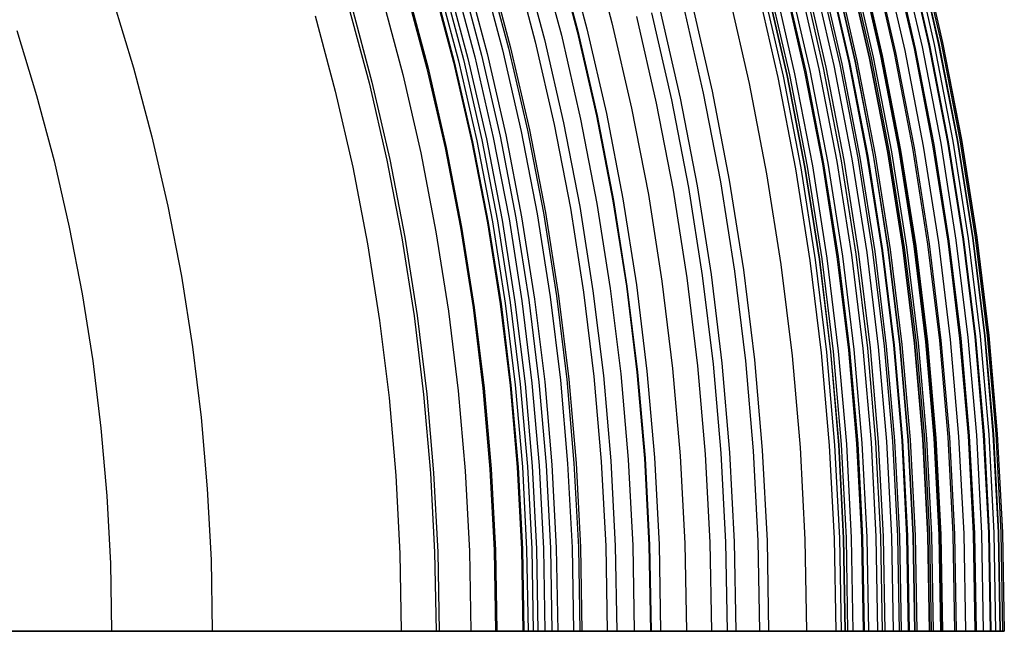
# Model space of a CAD drawing. Units: millimetres. Extents: x -399 to -31, y -192 to 176.
# Drawn here: x -94 to -31, y -8 to 32 of the extents above; entities that cross this region are included whole.
import ezdxf

# ---------------------------------------------------------------- set-up
doc = ezdxf.new("R2010")
doc.units = ezdxf.units.MM
doc.header["$MEASUREMENT"] = 0
doc.layers.add('Default', color=7, linetype='Continuous', true_color=0x000000)

msp = doc.modelspace()

# ---------------------------------------------------------------- linework, layer by layer
at = {"layer": 'Default'}
for p, q in [((-58.939, 36.432, 998.182), (-57.492, 31.001, 998.183)), ((-57.336, 36.889, 999.051), (-55.874, 31.402, 999.052)), ((-36.214, 36.277, 1029.052), (-34.786, 30.058, 1029.052)), ((-36.186, 36.284, 1038.424), (-34.758, 30.064, 1038.424)), ((-36.036, 36.321, 1030.922), (-34.607, 30.096, 1030.923)), ((-35.944, 36.344, 1032.799), (-34.515, 30.116, 1032.799)), ((-35.939, 36.346, 1034.678), (-34.509, 30.117, 1034.678)), ((-61.667, 35.654, 1001.267), (-60.246, 30.319, 1001.267)), ((-60.579, 35.964, 997.393), (-59.147, 30.591, 997.394)), ((-59.568, 36.252, 1002.342), (-58.128, 30.844, 1002.342)), ((-59.533, 36.266, 1072.481), (-58.091, 30.856, 1072.481)), ((-38.37, 35.742, 1019.947), (-36.96, 29.598, 1019.947)), ((-37.773, 35.89, 1021.722), (-36.357, 29.726, 1021.722)), ((-37.701, 35.909, 1045.762), (-36.286, 29.742, 1045.762)), ((-37.257, 36.018, 1023.524), (-35.838, 29.836, 1023.524)), ((-36.825, 36.126, 1025.349), (-35.402, 29.928, 1025.349)), ((-36.775, 36.139, 1042.13), (-35.352, 29.939, 1042.13)), ((-36.477, 36.212, 1027.192), (-35.051, 30.002, 1027.192)), ((-63.957, 35.001, 996.062), (-62.557, 29.745, 996.062)), ((-63.831, 35.037, 1000.343), (-62.43, 29.777, 1000.343)), ((-62.253, 35.487, 996.686), (-60.837, 30.172, 996.686)), ((-40.641, 35.179, 1014.824), (-39.249, 29.114, 1014.824)), ((-40.623, 35.184, 1026.179), (-39.231, 29.119, 1026.179)), ((-40.526, 35.209, 1052.673), (-39.133, 29.14, 1052.673)), ((-40.388, 35.243, 1040.338), (-38.994, 29.169, 1040.338)), ((-39.924, 35.358, 1031.001), (-38.526, 29.268, 1031.001)), ((-39.859, 35.374, 1035.694), (-38.46, 29.282, 1035.694)), ((-39.806, 35.386, 1016.495), (-38.407, 29.292, 1016.495)), ((-39.048, 35.574, 1018.203), (-37.643, 29.454, 1018.203)), ((-38.955, 35.598, 1049.286), (-37.55, 29.475, 1049.287)), ((-66.125, 34.383, 995.4), (-64.745, 29.203, 995.4)), ((-65.689, 34.507, 995.521), (-64.305, 29.312, 995.522)), ((-65.331, 34.609, 999.804), (-63.944, 29.402, 999.804)), ((-64.351, 34.893, 1086.913), (-62.954, 29.651, 1086.914)), ((-43.879, 34.377, 1017.065), (-42.513, 28.425, 1017.065)), ((-43.592, 34.447, 1010.082), (-42.224, 28.485, 1010.082)), ((-43.424, 34.491, 1057.442), (-42.054, 28.523, 1057.442)), ((-42.91, 34.618, 1056.666), (-41.536, 28.632, 1056.666)), ((-42.537, 34.709, 1011.614), (-41.16, 28.71, 1011.614)), ((-42.402, 34.744, 1055.894), (-41.023, 28.741, 1055.894)), ((-41.952, 34.855, 1021.501), (-40.57, 28.835, 1021.501)), ((-41.906, 34.867, 1055.107), (-40.524, 28.846, 1055.107)), ((-41.563, 34.952, 1045.067), (-40.178, 28.919, 1045.068)), ((-41.552, 34.953, 1013.195), (-40.168, 28.92, 1013.195)), ((-41.428, 34.986, 1054.308), (-40.042, 28.948, 1054.308)), ((-67.493, 33.993, 999.165), (-66.126, 28.861, 999.165)), ((-67.439, 34.008, 995.055), (-66.071, 28.874, 995.055)), ((-67.173, 34.084, 999.25), (-65.802, 28.941, 999.25)), ((-66.853, 34.175, 999.337), (-65.48, 29.021, 999.338)), ((-66.561, 34.259, 995.284), (-65.185, 29.094, 995.284)), ((-46.508, 33.727, 1062.095), (-45.163, 27.866, 1062.096)), ((-46.168, 33.811, 1054.489), (-44.82, 27.938, 1054.489)), ((-45.926, 33.869, 1013.592), (-44.576, 27.988, 1013.592)), ((-45.918, 33.873, 1054.111), (-44.568, 27.991, 1054.111)), ((-45.909, 33.873, 1007.18), (-44.559, 27.992, 1007.18)), ((-45.757, 33.912, 1053.867), (-44.406, 28.026, 1053.867)), ((-45.428, 33.994, 1053.356), (-44.074, 28.096, 1053.356)), ((-44.793, 34.152, 1052.311), (-43.434, 28.231, 1052.311)), ((-44.717, 34.168, 1008.603), (-43.358, 28.246, 1008.603)), ((-44.452, 34.236, 1058.993), (-43.09, 28.304, 1058.993)), ((-69.192, 33.508, 994.602), (-67.841, 28.436, 994.602)), ((-69.114, 33.531, 998.743), (-67.762, 28.455, 998.743)), ((-48.343, 33.27, 1010.381), (-47.012, 27.473, 1010.381)), ((-88.141, 32.904, 990.404), (-86.799, 28.489, 990.404)), ((-72.894, 32.453, 997.78), (-71.577, 27.51, 997.781)), ((-72.704, 32.507, 993.714), (-71.385, 27.557, 993.714)), ((-70.736, 33.068, 998.326), (-69.399, 28.049, 998.326)), ((-51.285, 32.54, 1002.116), (-49.978, 26.846, 1002.117)), ((-50.716, 32.681, 1007.838), (-49.404, 26.968, 1007.838)), ((-75.055, 31.837, 997.244), (-73.758, 26.969, 997.244)), ((-53.32, 32.036, 1005.548), (-52.03, 26.413, 1005.548)), ((-52.768, 32.172, 1001.021), (-51.473, 26.53, 1001.021)), ((-55.874, 31.402, 999.052), (-54.604, 25.868, 999.052)), ((-54.298, 31.793, 999.998), (-53.015, 26.204, 999.999)), ((-94.335, 30.903, 993.143), (-93.059, 26.705, 993.143)), ((-59.147, 30.591, 997.394), (-57.903, 25.171, 997.394)), ((-58.128, 30.844, 1002.342), (-56.875, 25.389, 1002.343)), ((-58.091, 30.856, 1072.481), (-56.839, 25.399, 1072.481)), ((-57.492, 31.001, 998.183), (-56.235, 25.524, 998.183)), ((-60.837, 30.172, 996.686), (-59.607, 24.811, 996.686)), ((-60.246, 30.319, 1001.267), (-59.01, 24.937, 1001.267)), ((-35.402, 29.928, 1025.349), (-34.195, 23.684, 1025.349)), ((-35.352, 29.939, 1042.13), (-34.145, 23.693, 1042.13)), ((-35.051, 30.002, 1027.192), (-33.842, 23.746, 1027.193)), ((-34.786, 30.058, 1029.052), (-33.575, 23.793, 1029.052)), ((-34.758, 30.064, 1038.424), (-33.547, 23.798, 1038.424)), ((-34.607, 30.096, 1030.923), (-33.395, 23.825, 1030.923)), ((-34.515, 30.116, 1032.799), (-33.302, 23.841, 1032.799)), ((-34.509, 30.117, 1034.678), (-33.296, 23.842, 1034.678)), ((-64.305, 29.312, 995.522), (-63.102, 24.072, 995.522)), ((-63.944, 29.402, 999.804), (-62.738, 24.149, 999.804)), ((-62.954, 29.651, 1086.914), (-61.741, 24.363, 1086.914)), ((-62.557, 29.745, 996.062), (-61.341, 24.445, 996.062)), ((-62.43, 29.777, 1000.343), (-61.212, 24.472, 1000.343)), ((-38.46, 29.282, 1035.694), (-37.274, 23.145, 1035.694)), ((-38.407, 29.292, 1016.495), (-37.22, 23.153, 1016.495)), ((-37.643, 29.454, 1018.203), (-36.452, 23.288, 1018.203)), ((-37.55, 29.475, 1049.287), (-36.357, 23.306, 1049.287)), ((-36.96, 29.598, 1019.947), (-35.764, 23.409, 1019.947)), ((-36.357, 29.726, 1021.722), (-35.157, 23.515, 1021.722)), ((-36.286, 29.742, 1045.762), (-35.085, 23.529, 1045.762)), ((-35.838, 29.836, 1023.524), (-34.634, 23.607, 1023.524)), ((-66.126, 28.861, 999.165), (-64.937, 23.685, 999.165)), ((-66.071, 28.874, 995.055), (-64.882, 23.696, 995.055)), ((-65.802, 28.941, 999.25), (-64.612, 23.753, 999.25)), ((-65.48, 29.021, 999.338), (-64.287, 23.822, 999.338)), ((-65.185, 29.094, 995.284), (-63.989, 23.885, 995.284)), ((-64.745, 29.203, 995.4), (-63.545, 23.979, 995.4)), ((-41.16, 28.71, 1011.614), (-39.992, 22.667, 1011.614)), ((-41.023, 28.741, 1055.894), (-39.855, 22.693, 1055.894)), ((-40.57, 28.835, 1021.501), (-39.398, 22.772, 1021.501)), ((-40.524, 28.846, 1055.107), (-39.351, 22.781, 1055.107)), ((-40.178, 28.919, 1045.068), (-39.003, 22.842, 1045.068)), ((-40.168, 28.92, 1013.195), (-38.993, 22.843, 1013.195)), ((-40.042, 28.948, 1054.308), (-38.866, 22.866, 1054.308)), ((-39.249, 29.114, 1014.824), (-38.068, 23.005, 1014.824)), ((-39.231, 29.119, 1026.179), (-38.05, 23.008, 1026.179)), ((-39.133, 29.14, 1052.673), (-37.952, 23.026, 1052.674)), ((-38.994, 29.169, 1040.338), (-37.811, 23.051, 1040.338)), ((-38.526, 29.268, 1031.001), (-37.341, 23.133, 1031.001)), ((-86.799, 28.489, 990.404), (-85.612, 24.03, 990.404)), ((-69.399, 28.049, 998.326), (-68.237, 22.987, 998.327)), ((-67.841, 28.436, 994.602), (-66.666, 23.319, 994.602)), ((-67.762, 28.455, 998.743), (-66.587, 23.336, 998.743)), ((-44.406, 28.026, 1053.867), (-43.26, 22.096, 1053.868)), ((-44.074, 28.096, 1053.356), (-42.926, 22.154, 1053.356)), ((-43.434, 28.231, 1052.311), (-42.281, 22.267, 1052.311)), ((-43.358, 28.246, 1008.603), (-42.204, 22.279, 1008.604)), ((-43.09, 28.304, 1058.993), (-41.935, 22.328, 1058.993)), ((-42.513, 28.425, 1017.065), (-41.354, 22.429, 1017.065)), ((-42.224, 28.485, 1010.082), (-41.063, 22.48, 1010.082)), ((-42.054, 28.523, 1057.442), (-40.892, 22.511, 1057.442)), ((-41.536, 28.632, 1056.666), (-40.371, 22.602, 1056.666)), ((-71.577, 27.51, 997.781), (-70.433, 22.523, 997.781)), ((-71.385, 27.557, 993.714), (-70.239, 22.564, 993.714)), ((-47.012, 27.473, 1010.381), (-45.884, 21.634, 1010.381)), ((-45.163, 27.866, 1062.096), (-44.022, 21.962, 1062.096)), ((-44.82, 27.938, 1054.489), (-43.677, 22.023, 1054.49)), ((-44.576, 27.988, 1013.592), (-43.431, 22.064, 1013.592)), ((-44.568, 27.991, 1054.111), (-43.423, 22.067, 1054.112)), ((-44.559, 27.992, 1007.18), (-43.414, 22.067, 1007.181)), ((-73.758, 26.969, 997.244), (-72.63, 22.059, 997.244)), ((-49.978, 26.846, 1002.117), (-48.87, 21.111, 1002.117)), ((-49.404, 26.968, 1007.838), (-48.292, 21.212, 1007.838)), ((-93.059, 26.705, 993.143), (-91.929, 22.464, 993.143)), ((-53.015, 26.204, 999.999), (-51.927, 20.574, 999.999)), ((-52.03, 26.413, 1005.548), (-50.935, 20.749, 1005.548)), ((-51.473, 26.53, 1001.021), (-50.374, 20.847, 1001.021)), ((-56.235, 25.524, 998.183), (-55.169, 20.006, 998.183)), ((-54.604, 25.868, 999.052), (-53.526, 20.294, 999.052)), ((-59.01, 24.937, 1001.267), (-57.962, 19.516, 1001.268)), ((-57.903, 25.171, 997.394), (-56.848, 19.712, 997.394)), ((-56.875, 25.389, 1002.343), (-55.813, 19.893, 1002.343)), ((-56.839, 25.399, 1072.481), (-55.776, 19.902, 1072.481)), ((-61.741, 24.363, 1086.914), (-60.711, 19.037, 1086.914)), ((-61.341, 24.445, 996.062), (-60.308, 19.105, 996.062)), ((-61.212, 24.472, 1000.343), (-60.179, 19.128, 1000.343)), ((-59.607, 24.811, 996.686), (-58.563, 19.411, 996.687)), ((-85.612, 24.03, 990.404), (-84.579, 19.533, 990.404)), ((-64.937, 23.685, 999.165), (-63.929, 18.47, 999.166)), ((-64.882, 23.696, 995.055), (-63.874, 18.48, 995.055)), ((-64.612, 23.753, 999.25), (-63.602, 18.527, 999.25)), ((-64.287, 23.822, 999.338), (-63.274, 18.585, 999.338)), ((-63.989, 23.885, 995.284), (-62.975, 18.637, 995.285)), ((-63.545, 23.979, 995.4), (-62.528, 18.716, 995.401)), ((-63.102, 24.072, 995.522), (-62.082, 18.794, 995.522)), ((-62.738, 24.149, 999.804), (-61.715, 18.858, 999.804)), ((-34.634, 23.607, 1023.524), (-33.647, 17.341, 1023.524)), ((-34.195, 23.684, 1025.349), (-33.206, 17.402, 1025.35)), ((-34.145, 23.693, 1042.13), (-33.155, 17.41, 1042.13)), ((-33.842, 23.746, 1027.193), (-32.851, 17.452, 1027.193)), ((-33.575, 23.793, 1029.052), (-32.582, 17.49, 1029.052)), ((-33.547, 23.798, 1038.424), (-32.554, 17.494, 1038.425)), ((-33.395, 23.825, 1030.923), (-32.401, 17.515, 1030.923)), ((-33.302, 23.841, 1032.799), (-32.308, 17.528, 1032.799)), ((-33.296, 23.842, 1034.678), (-32.302, 17.529, 1034.678)), ((-68.237, 22.987, 998.327), (-67.251, 17.888, 998.327)), ((-66.666, 23.319, 994.602), (-65.67, 18.165, 994.603)), ((-66.587, 23.336, 998.743), (-65.59, 18.179, 998.744)), ((-38.068, 23.005, 1014.824), (-37.1, 16.858, 1014.824)), ((-38.05, 23.008, 1026.179), (-37.082, 16.861, 1026.18)), ((-37.952, 23.026, 1052.674), (-36.983, 16.875, 1052.674)), ((-37.811, 23.051, 1040.338), (-36.842, 16.895, 1040.338)), ((-37.341, 23.133, 1031.001), (-36.368, 16.961, 1031.001)), ((-37.274, 23.145, 1035.694), (-36.302, 16.97, 1035.695)), ((-37.22, 23.153, 1016.495), (-36.247, 16.977, 1016.495)), ((-36.452, 23.288, 1018.203), (-35.475, 17.085, 1018.203)), ((-36.357, 23.306, 1049.287), (-35.38, 17.099, 1049.287)), ((-35.764, 23.409, 1019.947), (-34.783, 17.182, 1019.947)), ((-35.157, 23.515, 1021.722), (-34.173, 17.267, 1021.722)), ((-35.085, 23.529, 1045.762), (-34.1, 17.278, 1045.762)), ((-91.929, 22.464, 993.143), (-90.947, 18.187, 993.144)), ((-70.433, 22.523, 997.781), (-69.462, 17.5, 997.781)), ((-70.239, 22.564, 993.714), (-69.267, 17.534, 993.715)), ((-42.204, 22.279, 1008.604), (-41.259, 16.277, 1008.604)), ((-41.935, 22.328, 1058.993), (-40.989, 16.316, 1058.994)), ((-41.354, 22.429, 1017.065), (-40.404, 16.396, 1017.065)), ((-41.063, 22.48, 1010.082), (-40.111, 16.437, 1010.083)), ((-40.892, 22.511, 1057.442), (-39.94, 16.462, 1057.442)), ((-40.371, 22.602, 1056.666), (-39.415, 16.535, 1056.666)), ((-39.992, 22.667, 1011.614), (-39.034, 16.588, 1011.614)), ((-39.855, 22.693, 1055.894), (-38.896, 16.608, 1055.895)), ((-39.398, 22.772, 1021.501), (-38.437, 16.671, 1021.502)), ((-39.351, 22.781, 1055.107), (-38.39, 16.679, 1055.108)), ((-39.003, 22.842, 1045.068), (-38.04, 16.727, 1045.068)), ((-38.993, 22.843, 1013.195), (-38.03, 16.728, 1013.195)), ((-38.866, 22.866, 1054.308), (-37.903, 16.747, 1054.308)), ((-72.63, 22.059, 997.244), (-71.674, 17.112, 997.244)), ((-45.884, 21.634, 1010.381), (-44.958, 15.76, 1010.381)), ((-44.022, 21.962, 1062.096), (-43.086, 16.022, 1062.096)), ((-43.677, 22.023, 1054.49), (-42.74, 16.071, 1054.49)), ((-43.431, 22.064, 1013.592), (-42.493, 16.104, 1013.592)), ((-43.423, 22.067, 1054.112), (-42.484, 16.106, 1054.112)), ((-43.414, 22.067, 1007.181), (-42.475, 16.107, 1007.181)), ((-43.26, 22.096, 1053.868), (-42.32, 16.129, 1053.868)), ((-42.926, 22.154, 1053.356), (-41.984, 16.176, 1053.356)), ((-42.281, 22.267, 1052.311), (-41.336, 16.267, 1052.311)), ((-48.87, 21.111, 1002.117), (-47.961, 15.34, 1002.117)), ((-48.292, 21.212, 1007.838), (-47.38, 15.421, 1007.838)), ((-51.927, 20.574, 999.999), (-51.035, 14.91, 999.999)), ((-50.935, 20.749, 1005.548), (-50.037, 15.05, 1005.548)), ((-50.374, 20.847, 1001.021), (-49.474, 15.128, 1001.021)), ((-55.813, 19.893, 1002.343), (-54.942, 14.364, 1002.343)), ((-55.776, 19.902, 1072.481), (-54.905, 14.371, 1072.482)), ((-55.169, 20.006, 998.183), (-54.294, 14.455, 998.183)), ((-53.526, 20.294, 999.052), (-52.643, 14.685, 999.052)), ((-84.579, 19.533, 990.404), (-83.704, 15.003, 990.405)), ((-60.308, 19.105, 996.062), (-59.462, 13.732, 996.062)), ((-60.179, 19.128, 1000.343), (-59.332, 13.751, 1000.343)), ((-58.563, 19.411, 996.687), (-57.707, 13.978, 996.687)), ((-57.962, 19.516, 1001.268), (-57.103, 14.062, 1001.268)), ((-56.848, 19.712, 997.394), (-55.983, 14.219, 997.394)), ((-63.929, 18.47, 999.166), (-63.103, 13.224, 999.166)), ((-63.874, 18.48, 995.055), (-63.047, 13.231, 995.056)), ((-63.602, 18.527, 999.25), (-62.773, 13.27, 999.25)), ((-63.274, 18.585, 999.338), (-62.445, 13.316, 999.338)), ((-62.975, 18.637, 995.285), (-62.144, 13.358, 995.285)), ((-62.528, 18.716, 995.401), (-61.694, 13.42, 995.401)), ((-62.082, 18.794, 995.522), (-61.246, 13.483, 995.522)), ((-61.715, 18.858, 999.804), (-60.877, 13.535, 999.805)), ((-60.711, 19.037, 1086.914), (-59.867, 13.678, 1086.914)), ((-90.947, 18.187, 993.144), (-90.114, 13.879, 993.144)), ((-67.251, 17.888, 998.327), (-66.443, 12.757, 998.327)), ((-65.67, 18.165, 994.603), (-64.853, 12.979, 994.603)), ((-65.59, 18.179, 998.744), (-64.773, 12.99, 998.744)), ((-69.462, 17.5, 997.781), (-68.666, 12.446, 997.781)), ((-69.267, 17.534, 993.715), (-68.47, 12.473, 993.715)), ((-34.783, 17.182, 1019.947), (-34.019, 10.925, 1019.947)), ((-34.173, 17.267, 1021.722), (-33.407, 10.989, 1021.722)), ((-34.1, 17.278, 1045.762), (-33.333, 10.997, 1045.762)), ((-33.647, 17.341, 1023.524), (-32.878, 11.044, 1023.524)), ((-33.206, 17.402, 1025.35), (-32.435, 11.09, 1025.35)), ((-33.155, 17.41, 1042.13), (-32.384, 11.096, 1042.13)), ((-32.851, 17.452, 1027.193), (-32.079, 11.127, 1027.193)), ((-32.582, 17.49, 1029.052), (-31.809, 11.156, 1029.053)), ((-32.554, 17.494, 1038.425), (-31.781, 11.159, 1038.425)), ((-32.401, 17.515, 1030.923), (-31.627, 11.175, 1030.923)), ((-32.308, 17.528, 1032.799), (-31.533, 11.185, 1032.799)), ((-32.302, 17.529, 1034.678), (-31.527, 11.185, 1034.678)), ((-71.674, 17.112, 997.244), (-70.891, 12.135, 997.244)), ((-39.034, 16.588, 1011.614), (-38.288, 10.478, 1011.614)), ((-38.896, 16.608, 1055.895), (-38.15, 10.493, 1055.895)), ((-38.437, 16.671, 1021.502), (-37.689, 10.541, 1021.502)), ((-38.39, 16.679, 1055.108), (-37.642, 10.547, 1055.108)), ((-38.04, 16.727, 1045.068), (-37.29, 10.583, 1045.068)), ((-38.03, 16.728, 1013.195), (-37.28, 10.584, 1013.195)), ((-37.903, 16.747, 1054.308), (-37.152, 10.598, 1054.308)), ((-37.1, 16.858, 1014.824), (-36.346, 10.681, 1014.825)), ((-37.082, 16.861, 1026.18), (-36.327, 10.683, 1026.18)), ((-36.983, 16.875, 1052.674), (-36.228, 10.694, 1052.674)), ((-36.842, 16.895, 1040.338), (-36.086, 10.709, 1040.339)), ((-36.368, 16.961, 1031.001), (-35.611, 10.758, 1031.001)), ((-36.302, 16.97, 1035.695), (-35.544, 10.765, 1035.695)), ((-36.247, 16.977, 1016.495), (-35.49, 10.771, 1016.495)), ((-35.475, 17.085, 1018.203), (-34.714, 10.852, 1018.204)), ((-35.38, 17.099, 1049.287), (-34.618, 10.862, 1049.287)), ((-43.086, 16.022, 1062.096), (-42.357, 10.054, 1062.096)), ((-42.74, 16.071, 1054.49), (-42.009, 10.09, 1054.49)), ((-42.493, 16.104, 1013.592), (-41.762, 10.115, 1013.593)), ((-42.484, 16.106, 1054.112), (-41.753, 10.117, 1054.112)), ((-42.475, 16.107, 1007.181), (-41.744, 10.117, 1007.181)), ((-42.32, 16.129, 1053.868), (-41.588, 10.134, 1053.868)), ((-41.984, 16.176, 1053.356), (-41.251, 10.169, 1053.357)), ((-41.336, 16.267, 1052.311), (-40.6, 10.237, 1052.312)), ((-41.259, 16.277, 1008.604), (-40.523, 10.245, 1008.604)), ((-40.989, 16.316, 1058.994), (-40.251, 10.274, 1058.994)), ((-40.404, 16.396, 1017.065), (-39.664, 10.335, 1017.065)), ((-40.111, 16.437, 1010.083), (-39.37, 10.365, 1010.083)), ((-39.94, 16.462, 1057.442), (-39.197, 10.384, 1057.442)), ((-39.415, 16.535, 1056.666), (-38.671, 10.439, 1056.667)), ((-47.961, 15.34, 1002.117), (-47.253, 9.541, 1002.117)), ((-47.38, 15.421, 1007.838), (-46.669, 9.602, 1007.838)), ((-44.958, 15.76, 1010.381), (-44.238, 9.856, 1010.381)), ((-83.704, 15.003, 990.405), (-82.986, 10.445, 990.405)), ((-52.643, 14.685, 999.052), (-51.955, 9.05, 999.052)), ((-51.035, 14.91, 999.999), (-50.34, 9.218, 999.999)), ((-50.037, 15.05, 1005.548), (-49.338, 9.323, 1005.548)), ((-49.474, 15.128, 1001.021), (-48.772, 9.382, 1001.021)), ((-57.103, 14.062, 1001.268), (-56.434, 8.581, 1001.268)), ((-55.983, 14.219, 997.394), (-55.309, 8.699, 997.394)), ((-54.942, 14.364, 1002.343), (-54.264, 8.808, 1002.343)), ((-54.905, 14.371, 1072.482), (-54.227, 8.813, 1072.482)), ((-54.294, 14.455, 998.183), (-53.613, 8.876, 998.183)), ((-90.114, 13.879, 993.144), (-89.432, 9.544, 993.144)), ((-61.694, 13.42, 995.401), (-61.044, 8.099, 995.401)), ((-61.246, 13.483, 995.522), (-60.594, 8.147, 995.522)), ((-60.877, 13.535, 999.805), (-60.224, 8.185, 999.805)), ((-59.867, 13.678, 1086.914), (-59.21, 8.293, 1086.914)), ((-59.462, 13.732, 996.062), (-58.803, 8.334, 996.062)), ((-59.332, 13.751, 1000.343), (-58.672, 8.347, 1000.344)), ((-57.707, 13.978, 996.687), (-57.041, 8.518, 996.687)), ((-66.443, 12.757, 998.327), (-65.814, 7.601, 998.327)), ((-64.853, 12.979, 994.603), (-64.217, 7.768, 994.603)), ((-64.773, 12.99, 998.744), (-64.136, 7.776, 998.744)), ((-63.103, 13.224, 999.166), (-62.459, 7.952, 999.166)), ((-63.047, 13.231, 995.056), (-62.404, 7.957, 995.056)), ((-62.773, 13.27, 999.25), (-62.128, 7.986, 999.251)), ((-62.445, 13.316, 999.338), (-61.798, 8.021, 999.338)), ((-62.144, 13.358, 995.285), (-61.496, 8.052, 995.285)), ((-70.891, 12.135, 997.244), (-70.28, 7.134, 997.244)), ((-68.666, 12.446, 997.781), (-68.046, 7.368, 997.781)), ((-68.47, 12.473, 993.715), (-67.849, 7.388, 993.715)), ((-34.714, 10.852, 1018.204), (-34.17, 4.596, 1018.204)), ((-34.618, 10.862, 1049.287), (-34.074, 4.603, 1049.287)), ((-34.019, 10.925, 1019.947), (-33.472, 4.644, 1019.947)), ((-33.407, 10.989, 1021.722), (-32.858, 4.687, 1021.722)), ((-33.333, 10.997, 1045.762), (-32.785, 4.693, 1045.762)), ((-32.878, 11.044, 1023.524), (-32.328, 4.724, 1023.524)), ((-32.435, 11.09, 1025.35), (-31.884, 4.755, 1025.35)), ((-32.384, 11.096, 1042.13), (-31.833, 4.759, 1042.13)), ((-32.079, 11.127, 1027.193), (-31.527, 4.78, 1027.193)), ((-31.809, 11.156, 1029.053), (-31.256, 4.799, 1029.053)), ((-31.781, 11.159, 1038.425), (-31.228, 4.801, 1038.425)), ((-31.627, 11.175, 1030.923), (-31.073, 4.811, 1030.923)), ((-31.533, 11.185, 1032.799), (-30.979, 4.818, 1032.799)), ((-31.527, 11.185, 1034.678), (-30.974, 4.818, 1034.679)), ((-82.986, 10.445, 990.405), (-82.426, 5.865, 990.405)), ((-40.6, 10.237, 1052.312), (-40.073, 4.186, 1052.312)), ((-40.523, 10.245, 1008.604), (-39.996, 4.191, 1008.604)), ((-40.251, 10.274, 1058.994), (-39.723, 4.21, 1058.994)), ((-39.664, 10.335, 1017.065), (-39.135, 4.251, 1017.065)), ((-39.37, 10.365, 1010.083), (-38.84, 4.271, 1010.083)), ((-39.197, 10.384, 1057.442), (-38.667, 4.284, 1057.443)), ((-38.671, 10.439, 1056.667), (-38.138, 4.32, 1056.667)), ((-38.288, 10.478, 1011.614), (-37.755, 4.347, 1011.614)), ((-38.15, 10.493, 1055.895), (-37.616, 4.357, 1055.895)), ((-37.689, 10.541, 1021.502), (-37.153, 4.389, 1021.502)), ((-37.642, 10.547, 1055.108), (-37.106, 4.392, 1055.108)), ((-37.29, 10.583, 1045.068), (-36.754, 4.417, 1045.068)), ((-37.28, 10.584, 1013.195), (-36.743, 4.417, 1013.196)), ((-37.152, 10.598, 1054.308), (-36.615, 4.426, 1054.308)), ((-36.346, 10.681, 1014.825), (-35.806, 4.482, 1014.825)), ((-36.327, 10.683, 1026.18), (-35.788, 4.484, 1026.18)), ((-36.228, 10.694, 1052.674), (-35.688, 4.491, 1052.674)), ((-36.086, 10.709, 1040.339), (-35.546, 4.501, 1040.339)), ((-35.611, 10.758, 1031.001), (-35.07, 4.534, 1031.002)), ((-35.544, 10.765, 1035.695), (-35.002, 4.538, 1035.695)), ((-35.49, 10.771, 1016.495), (-34.948, 4.542, 1016.495)), ((-46.669, 9.602, 1007.838), (-46.161, 3.762, 1007.838)), ((-44.238, 9.856, 1010.381), (-43.722, 3.932, 1010.382)), ((-42.357, 10.054, 1062.096), (-41.836, 4.063, 1062.096)), ((-42.009, 10.09, 1054.49), (-41.487, 4.088, 1054.49)), ((-41.762, 10.115, 1013.593), (-41.239, 4.104, 1013.593)), ((-41.753, 10.117, 1054.112), (-41.23, 4.105, 1054.112)), ((-41.744, 10.117, 1007.181), (-41.221, 4.106, 1007.181)), ((-41.588, 10.134, 1053.868), (-41.065, 4.117, 1053.868)), ((-41.251, 10.169, 1053.357), (-40.726, 4.14, 1053.357)), ((-89.432, 9.544, 993.144), (-88.9, 5.188, 993.144)), ((-51.955, 9.05, 999.052), (-51.463, 3.393, 999.052)), ((-50.34, 9.218, 999.999), (-49.843, 3.506, 999.999)), ((-49.338, 9.323, 1005.548), (-48.838, 3.576, 1005.549)), ((-48.772, 9.382, 1001.021), (-48.27, 3.615, 1001.021)), ((-47.253, 9.541, 1002.117), (-46.747, 3.721, 1002.117)), ((-59.21, 8.293, 1086.914), (-58.739, 2.888, 1086.914)), ((-58.803, 8.334, 996.062), (-58.332, 2.916, 996.063)), ((-58.672, 8.347, 1000.344), (-58.2, 2.925, 1000.344)), ((-57.041, 8.518, 996.687), (-56.564, 3.038, 996.687)), ((-56.434, 8.581, 1001.268), (-55.956, 3.081, 1001.268)), ((-55.309, 8.699, 997.394), (-54.827, 3.159, 997.394)), ((-54.264, 8.808, 1002.343), (-53.779, 3.232, 1002.343)), ((-54.227, 8.813, 1072.482), (-53.741, 3.236, 1072.482)), ((-53.613, 8.876, 998.183), (-53.126, 3.278, 998.183)), ((-64.217, 7.768, 994.603), (-63.762, 2.538, 994.603)), ((-64.136, 7.776, 998.744), (-63.681, 2.544, 998.744)), ((-62.459, 7.952, 999.166), (-61.999, 2.661, 999.166)), ((-62.404, 7.957, 995.056), (-61.943, 2.664, 995.056)), ((-62.128, 7.986, 999.251), (-61.667, 2.684, 999.251)), ((-61.798, 8.021, 999.338), (-61.336, 2.707, 999.338)), ((-61.496, 8.052, 995.285), (-61.033, 2.728, 995.285)), ((-61.044, 8.099, 995.401), (-60.58, 2.759, 995.401)), ((-60.594, 8.147, 995.522), (-60.128, 2.791, 995.522)), ((-60.224, 8.185, 999.805), (-59.757, 2.816, 999.805)), ((-70.28, 7.134, 997.244), (-69.843, 2.115, 997.245)), ((-68.046, 7.368, 997.781), (-67.602, 2.271, 997.781)), ((-67.849, 7.388, 993.715), (-67.405, 2.285, 993.715)), ((-65.814, 7.601, 998.327), (-65.364, 2.427, 998.327)), ((-82.426, 5.865, 990.405), (-82.027, 1.268, 990.405)), ((-88.9, 5.188, 993.144), (-88.519, 0.816, 993.144)), ((-35.806, 4.482, 1014.825), (-35.482, -1.732, 1014.825)), ((-35.788, 4.484, 1026.18), (-35.464, -1.731, 1026.18)), ((-35.688, 4.491, 1052.674), (-35.364, -1.728, 1052.674)), ((-35.546, 4.501, 1040.339), (-35.222, -1.723, 1040.339)), ((-35.07, 4.534, 1031.002), (-34.744, -1.706, 1031.002)), ((-35.002, 4.538, 1035.695), (-34.677, -1.704, 1035.695)), ((-34.948, 4.542, 1016.495), (-34.622, -1.702, 1016.495)), ((-34.17, 4.596, 1018.204), (-33.843, -1.675, 1018.204)), ((-34.074, 4.603, 1049.287), (-33.747, -1.672, 1049.287)), ((-33.472, 4.644, 1019.947), (-33.144, -1.651, 1019.947)), ((-32.858, 4.687, 1021.722), (-32.529, -1.629, 1021.722)), ((-32.785, 4.693, 1045.762), (-32.455, -1.627, 1045.762)), ((-32.328, 4.724, 1023.524), (-31.998, -1.611, 1023.524)), ((-31.884, 4.755, 1025.35), (-31.553, -1.595, 1025.35)), ((-31.833, 4.759, 1042.13), (-31.502, -1.594, 1042.131)), ((-31.527, 4.78, 1027.193), (-31.195, -1.583, 1027.193)), ((-31.256, 4.799, 1029.053), (-30.924, -1.574, 1029.053)), ((-31.228, 4.801, 1038.425), (-30.895, -1.573, 1038.425)), ((-31.073, 4.811, 1030.923), (-30.741, -1.567, 1030.923)), ((-30.979, 4.818, 1032.799), (-30.647, -1.564, 1032.799)), ((-30.974, 4.818, 1034.679), (-30.641, -1.564, 1034.679)), ((-43.722, 3.932, 1010.382), (-43.413, -2.007, 1010.382)), ((-41.836, 4.063, 1062.096), (-41.523, -1.942, 1062.096)), ((-41.487, 4.088, 1054.49), (-41.174, -1.929, 1054.49)), ((-41.239, 4.104, 1013.593), (-40.925, -1.921, 1013.593)), ((-41.23, 4.105, 1054.112), (-40.916, -1.92, 1054.112)), ((-41.221, 4.106, 1007.181), (-40.907, -1.92, 1007.181)), ((-41.065, 4.117, 1053.868), (-40.75, -1.915, 1053.868)), ((-40.726, 4.14, 1053.357), (-40.411, -1.903, 1053.357)), ((-40.073, 4.186, 1052.312), (-39.757, -1.88, 1052.312)), ((-39.996, 4.191, 1008.604), (-39.68, -1.878, 1008.604)), ((-39.723, 4.21, 1058.994), (-39.407, -1.868, 1058.994)), ((-39.135, 4.251, 1017.065), (-38.817, -1.848, 1017.065)), ((-38.84, 4.271, 1010.083), (-38.521, -1.838, 1010.083)), ((-38.667, 4.284, 1057.443), (-38.348, -1.831, 1057.443)), ((-38.138, 4.32, 1056.667), (-37.819, -1.813, 1056.667)), ((-37.755, 4.347, 1011.614), (-37.434, -1.8, 1011.614)), ((-37.616, 4.357, 1055.895), (-37.295, -1.795, 1055.895)), ((-37.153, 4.389, 1021.502), (-36.832, -1.779, 1021.502)), ((-37.106, 4.392, 1055.108), (-36.785, -1.777, 1055.108)), ((-36.754, 4.417, 1045.068), (-36.432, -1.765, 1045.068)), ((-36.743, 4.417, 1013.196), (-36.421, -1.765, 1013.196)), ((-36.615, 4.426, 1054.308), (-36.292, -1.76, 1054.308)), ((-53.779, 3.232, 1002.343), (-53.488, -2.357, 1002.343)), ((-53.741, 3.236, 1072.482), (-53.45, -2.356, 1072.482)), ((-53.126, 3.278, 998.183), (-52.834, -2.335, 998.183)), ((-51.463, 3.393, 999.052), (-51.167, -2.277, 999.053)), ((-49.843, 3.506, 999.999), (-49.545, -2.22, 999.999)), ((-48.838, 3.576, 1005.549), (-48.538, -2.185, 1005.549)), ((-48.27, 3.615, 1001.021), (-47.969, -2.166, 1001.021)), ((-46.747, 3.721, 1002.117), (-46.443, -2.113, 1002.117)), ((-46.161, 3.762, 1007.838), (-45.856, -2.092, 1007.839)), ((-61.999, 2.661, 999.166), (-61.723, -2.643, 999.166)), ((-61.943, 2.664, 995.056), (-61.667, -2.641, 995.056)), ((-61.667, 2.684, 999.251), (-61.39, -2.632, 999.251)), ((-61.336, 2.707, 999.338), (-61.058, -2.62, 999.338)), ((-61.033, 2.728, 995.285), (-60.754, -2.61, 995.285)), ((-60.58, 2.759, 995.401), (-60.301, -2.594, 995.401)), ((-60.128, 2.791, 995.522), (-59.848, -2.578, 995.522)), ((-59.757, 2.816, 999.805), (-59.476, -2.565, 999.805)), ((-58.739, 2.888, 1086.914), (-58.457, -2.529, 1086.914)), ((-58.332, 2.916, 996.063), (-58.049, -2.516, 996.063)), ((-58.2, 2.925, 1000.344), (-57.917, -2.511, 1000.344)), ((-56.564, 3.038, 996.687), (-56.278, -2.454, 996.687)), ((-55.956, 3.081, 1001.268), (-55.668, -2.433, 1001.268)), ((-54.827, 3.159, 997.394), (-54.538, -2.394, 997.394)), ((-69.843, 2.115, 997.245), (-69.581, -2.916, 997.245)), ((-67.602, 2.271, 997.781), (-67.336, -2.838, 997.781)), ((-67.405, 2.285, 993.715), (-67.138, -2.831, 993.715)), ((-65.364, 2.427, 998.327), (-65.093, -2.76, 998.327)), ((-63.762, 2.538, 994.603), (-63.489, -2.705, 994.603)), ((-63.681, 2.544, 998.744), (-63.407, -2.702, 998.744)), ((-88.519, 0.816, 993.144), (-88.291, -3.566, 993.144)), ((-82.027, 1.268, 990.405), (-81.786, -3.34, 990.405)), ((-40.411, -1.903, 1053.357), (-40.306, -7.954, 1053.357)), ((-39.757, -1.88, 1052.312), (-39.652, -7.954, 1052.312)), ((-39.68, -1.878, 1008.604), (-39.574, -7.954, 1008.604)), ((-39.407, -1.868, 1058.994), (-39.301, -7.954, 1058.994)), ((-38.817, -1.848, 1017.065), (-38.711, -7.954, 1017.065)), ((-38.521, -1.838, 1010.083), (-38.415, -7.954, 1010.083)), ((-38.348, -1.831, 1057.443), (-38.242, -7.954, 1057.443)), ((-37.819, -1.813, 1056.667), (-37.712, -7.954, 1056.667)), ((-37.434, -1.8, 1011.614), (-37.327, -7.954, 1011.614)), ((-37.295, -1.795, 1055.895), (-37.188, -7.954, 1055.895)), ((-36.832, -1.779, 1021.502), (-36.725, -7.954, 1021.502)), ((-36.785, -1.777, 1055.108), (-36.677, -7.954, 1055.108)), ((-36.432, -1.765, 1045.068), (-36.324, -7.954, 1045.068)), ((-36.421, -1.765, 1013.196), (-36.314, -7.954, 1013.196)), ((-36.292, -1.76, 1054.308), (-36.185, -7.954, 1054.308)), ((-35.482, -1.732, 1014.825), (-35.374, -7.954, 1014.825)), ((-35.464, -1.731, 1026.18), (-35.356, -7.954, 1026.18)), ((-35.364, -1.728, 1052.674), (-35.256, -7.954, 1052.674)), ((-35.222, -1.723, 1040.339), (-35.114, -7.954, 1040.339)), ((-34.744, -1.706, 1031.002), (-34.636, -7.954, 1031.002)), ((-34.677, -1.704, 1035.695), (-34.569, -7.954, 1035.695)), ((-34.622, -1.702, 1016.495), (-34.514, -7.954, 1016.495)), ((-33.843, -1.675, 1018.204), (-33.734, -7.954, 1018.204)), ((-33.747, -1.672, 1049.287), (-33.638, -7.954, 1049.287)), ((-33.144, -1.651, 1019.947), (-33.035, -7.954, 1019.948)), ((-32.529, -1.629, 1021.722), (-32.419, -7.954, 1021.722)), ((-32.455, -1.627, 1045.762), (-32.346, -7.954, 1045.762)), ((-31.998, -1.611, 1023.524), (-31.888, -7.954, 1023.525)), ((-31.553, -1.595, 1025.35), (-31.443, -7.954, 1025.35)), ((-31.502, -1.594, 1042.131), (-31.392, -7.954, 1042.131)), ((-31.195, -1.583, 1027.193), (-31.084, -7.954, 1027.193)), ((-30.924, -1.574, 1029.053), (-30.813, -7.954, 1029.053)), ((-30.895, -1.573, 1038.425), (-30.785, -7.954, 1038.425)), ((-30.741, -1.567, 1030.923), (-30.63, -7.954, 1030.923)), ((-30.647, -1.564, 1032.799), (-30.536, -7.954, 1032.8)), ((-30.641, -1.564, 1034.679), (-30.53, -7.954, 1034.679)), ((-58.457, -2.529, 1086.914), (-58.363, -7.954, 1086.914)), ((-58.049, -2.516, 996.063), (-57.954, -7.954, 996.063)), ((-57.917, -2.511, 1000.344), (-57.823, -7.954, 1000.344)), ((-56.278, -2.454, 996.687), (-56.182, -7.954, 996.687)), ((-55.668, -2.433, 1001.268), (-55.572, -7.954, 1001.268)), ((-54.538, -2.394, 997.394), (-54.441, -7.954, 997.394)), ((-53.488, -2.357, 1002.343), (-53.39, -7.954, 1002.343)), ((-53.45, -2.356, 1072.482), (-53.353, -7.954, 1072.482)), ((-52.834, -2.335, 998.183), (-52.736, -7.954, 998.183)), ((-51.167, -2.277, 999.053), (-51.069, -7.954, 999.053)), ((-49.545, -2.22, 999.999), (-49.445, -7.954, 999.999)), ((-48.538, -2.185, 1005.549), (-48.438, -7.954, 1005.549)), ((-47.969, -2.166, 1001.021), (-47.868, -7.954, 1001.021)), ((-46.443, -2.113, 1002.117), (-46.341, -7.954, 1002.117)), ((-45.856, -2.092, 1007.839), (-45.754, -7.954, 1007.839)), ((-43.413, -2.007, 1010.382), (-43.309, -7.954, 1010.382)), ((-41.523, -1.942, 1062.096), (-41.419, -7.954, 1062.096)), ((-41.174, -1.929, 1054.49), (-41.069, -7.954, 1054.49)), ((-40.925, -1.921, 1013.593), (-40.82, -7.954, 1013.593)), ((-40.916, -1.92, 1054.112), (-40.811, -7.954, 1054.112)), ((-40.907, -1.92, 1007.181), (-40.802, -7.954, 1007.181)), ((-40.75, -1.915, 1053.868), (-40.645, -7.954, 1053.868)), ((-69.581, -2.916, 997.245), (-69.494, -7.954, 997.245)), ((-67.336, -2.838, 997.781), (-67.247, -7.954, 997.781)), ((-67.138, -2.831, 993.715), (-67.049, -7.954, 993.715)), ((-65.093, -2.76, 998.327), (-65.003, -7.954, 998.327)), ((-63.489, -2.705, 994.603), (-63.398, -7.954, 994.603)), ((-63.407, -2.702, 998.744), (-63.316, -7.954, 998.744)), ((-61.723, -2.643, 999.166), (-61.631, -7.954, 999.166)), ((-61.667, -2.641, 995.056), (-61.574, -7.954, 995.056)), ((-61.39, -2.632, 999.251), (-61.298, -7.954, 999.251)), ((-61.058, -2.62, 999.338), (-60.966, -7.954, 999.338)), ((-60.754, -2.61, 995.285), (-60.662, -7.954, 995.285)), ((-60.301, -2.594, 995.401), (-60.208, -7.954, 995.401)), ((-59.848, -2.578, 995.522), (-59.755, -7.954, 995.522)), ((-59.476, -2.565, 999.805), (-59.383, -7.954, 999.805)), ((-88.291, -3.566, 993.144), (-88.215, -7.954, 993.144)), ((-81.786, -3.34, 990.405), (-81.706, -7.954, 990.405)), ((-157.825, -7.954, 1225.55), (-40.306, -7.954, 1053.357)), ((-39.301, -7.954, 1058.994), (-153.157, -7.954, 1225.761)), ((-88.215, -7.954, 993.144), (-98.319, -7.954, 991.204)), ((-96.447, -7.954, 987.481), (-81.706, -7.954, 990.405)), ((-69.494, -7.954, 997.245), (-88.215, -7.954, 993.144)), ((-81.706, -7.954, 990.405), (-63.398, -7.954, 994.603)), ((-61.298, -7.954, 999.251), (-69.494, -7.954, 997.245)), ((-63.398, -7.954, 994.603), (-59.755, -7.954, 995.522)), ((-60.171, -7.954, 999.562), (-61.298, -7.954, 999.251)), ((-59.383, -7.954, 999.805), (-60.171, -7.954, 999.562)), ((-59.755, -7.954, 995.522), (-58.851, -7.954, 995.782)), ((-58.599, -7.954, 1000.065), (-59.383, -7.954, 999.805)), ((-58.851, -7.954, 995.782), (-57.954, -7.954, 996.063)), ((-57.823, -7.954, 1000.344), (-58.599, -7.954, 1000.065)), ((-57.954, -7.954, 996.063), (-57.065, -7.954, 996.364)), ((-56.69, -7.954, 1000.787), (-57.823, -7.954, 1000.344)), ((-57.065, -7.954, 996.364), (-56.182, -7.954, 996.687)), ((-55.572, -7.954, 1001.268), (-56.69, -7.954, 1000.787)), ((-56.182, -7.954, 996.687), (-55.308, -7.954, 997.03)), ((-54.472, -7.954, 1001.787), (-55.572, -7.954, 1001.268)), ((-55.308, -7.954, 997.03), (-54.441, -7.954, 997.394)), ((-53.39, -7.954, 1002.343), (-54.472, -7.954, 1001.787)), ((-54.441, -7.954, 997.394), (-53.584, -7.954, 997.779)), ((-53.584, -7.954, 997.779), (-52.736, -7.954, 998.183)), ((-52.743, -7.954, 1002.698), (-53.39, -7.954, 1002.343)), ((-52.104, -7.954, 1003.067), (-52.743, -7.954, 1002.698)), ((-52.736, -7.954, 998.183), (-51.897, -7.954, 998.608)), ((-51.472, -7.954, 1003.449), (-52.104, -7.954, 1003.067)), ((-51.897, -7.954, 998.608), (-51.069, -7.954, 999.053)), ((-50.848, -7.954, 1003.844), (-51.472, -7.954, 1003.449)), ((-51.069, -7.954, 999.053), (-50.251, -7.954, 999.516)), ((-50.232, -7.954, 1004.251), (-50.848, -7.954, 1003.844)), ((-50.251, -7.954, 999.516), (-49.445, -7.954, 999.999)), ((-49.625, -7.954, 1004.671), (-50.232, -7.954, 1004.251)), ((-49.027, -7.954, 1005.104), (-49.625, -7.954, 1004.671)), ((-49.445, -7.954, 999.999), (-48.651, -7.954, 1000.501)), ((-48.438, -7.954, 1005.549), (-49.027, -7.954, 1005.104)), ((-48.651, -7.954, 1000.501), (-47.868, -7.954, 1001.021)), ((-47.746, -7.954, 1006.096), (-48.438, -7.954, 1005.549)), ((-47.868, -7.954, 1001.021), (-47.098, -7.954, 1001.56)), ((-47.068, -7.954, 1006.66), (-47.746, -7.954, 1006.096)), ((-47.098, -7.954, 1001.56), (-46.341, -7.954, 1002.117)), ((-46.404, -7.954, 1007.241), (-47.068, -7.954, 1006.66)), ((-45.754, -7.954, 1007.839), (-46.404, -7.954, 1007.241)), ((-46.341, -7.954, 1002.117), (-45.597, -7.954, 1002.692)), ((-45.12, -7.954, 1008.452), (-45.754, -7.954, 1007.839)), ((-45.597, -7.954, 1002.692), (-44.868, -7.954, 1003.284)), ((-44.5, -7.954, 1009.08), (-45.12, -7.954, 1008.452)), ((-44.868, -7.954, 1003.284), (-44.152, -7.954, 1003.893)), ((-43.897, -7.954, 1009.723), (-44.5, -7.954, 1009.08)), ((-44.152, -7.954, 1003.893), (-43.452, -7.954, 1004.518)), ((-43.309, -7.954, 1010.382), (-43.897, -7.954, 1009.723)), ((-43.452, -7.954, 1004.518), (-42.766, -7.954, 1005.16)), ((-42.653, -7.954, 1011.158), (-43.309, -7.954, 1010.382)), ((-42.766, -7.954, 1005.16), (-42.096, -7.954, 1005.818)), ((-42.019, -7.954, 1011.952), (-42.653, -7.954, 1011.158)), ((-42.096, -7.954, 1005.818), (-41.441, -7.954, 1006.492)), ((-41.408, -7.954, 1012.764), (-42.019, -7.954, 1011.952)), ((-41.441, -7.954, 1006.492), (-40.802, -7.954, 1007.181)), ((-40.82, -7.954, 1013.593), (-41.408, -7.954, 1012.764)), ((-40.256, -7.954, 1014.438), (-40.82, -7.954, 1013.593)), ((-40.802, -7.954, 1007.181), (-40.18, -7.954, 1007.885)), ((-40.306, -7.954, 1053.357), (-39.652, -7.954, 1052.312)), ((-39.716, -7.954, 1015.299), (-40.256, -7.954, 1014.438)), ((-40.18, -7.954, 1007.885), (-39.574, -7.954, 1008.604)), ((-39.201, -7.954, 1016.175), (-39.716, -7.954, 1015.299)), ((-39.652, -7.954, 1052.312), (-39.148, -7.954, 1051.449)), ((-39.574, -7.954, 1008.604), (-38.986, -7.954, 1009.337)), ((-38.242, -7.954, 1057.443), (-39.301, -7.954, 1058.994)), ((-38.711, -7.954, 1017.065), (-39.201, -7.954, 1016.175)), ((-39.148, -7.954, 1051.449), (-38.669, -7.954, 1050.573)), ((-38.986, -7.954, 1009.337), (-38.415, -7.954, 1010.083)), ((-38.158, -7.954, 1018.149), (-38.711, -7.954, 1017.065)), ((-38.669, -7.954, 1050.573), (-38.215, -7.954, 1049.684)), ((-38.415, -7.954, 1010.083), (-37.862, -7.954, 1010.842)), ((-37.712, -7.954, 1056.667), (-38.242, -7.954, 1057.443)), ((-38.215, -7.954, 1049.684), (-37.786, -7.954, 1048.783)), ((-37.642, -7.954, 1019.25), (-38.158, -7.954, 1018.149)), ((-37.862, -7.954, 1010.842), (-37.327, -7.954, 1011.614)), ((-37.786, -7.954, 1048.783), (-37.381, -7.954, 1047.87)), ((-37.188, -7.954, 1055.895), (-37.712, -7.954, 1056.667)), ((-37.164, -7.954, 1020.368), (-37.642, -7.954, 1019.25)), ((-37.381, -7.954, 1047.87), (-37.003, -7.954, 1046.946)), ((-37.327, -7.954, 1011.614), (-36.811, -7.954, 1012.399)), ((-36.677, -7.954, 1055.108), (-37.188, -7.954, 1055.895)), ((-36.725, -7.954, 1021.502), (-37.164, -7.954, 1020.368)), ((-37.003, -7.954, 1046.946), (-36.65, -7.954, 1046.012)), ((-36.811, -7.954, 1012.399), (-36.314, -7.954, 1013.196)), ((-36.323, -7.954, 1022.653), (-36.725, -7.954, 1021.502)), ((-36.185, -7.954, 1054.308), (-36.677, -7.954, 1055.108)), ((-36.65, -7.954, 1046.012), (-36.324, -7.954, 1045.068)), ((-36.324, -7.954, 1045.068), (-35.961, -7.954, 1043.902)), ((-35.961, -7.954, 1023.817), (-36.323, -7.954, 1022.653)), ((-36.314, -7.954, 1013.196), (-35.834, -7.954, 1014.005)), ((-35.711, -7.954, 1053.497), (-36.185, -7.954, 1054.308)), ((-35.961, -7.954, 1043.902), (-35.638, -7.954, 1042.724)), ((-35.638, -7.954, 1024.993), (-35.961, -7.954, 1023.817)), ((-35.834, -7.954, 1014.005), (-35.374, -7.954, 1014.825)), ((-35.256, -7.954, 1052.674), (-35.711, -7.954, 1053.497)), ((-35.638, -7.954, 1042.724), (-35.355, -7.954, 1041.536)), ((-35.356, -7.954, 1026.18), (-35.638, -7.954, 1024.993)), ((-35.374, -7.954, 1014.825), (-34.934, -7.954, 1015.655)), ((-35.114, -7.954, 1027.375), (-35.356, -7.954, 1026.18)), ((-35.355, -7.954, 1041.536), (-35.114, -7.954, 1040.339)), ((-34.821, -7.954, 1051.841), (-35.256, -7.954, 1052.674)), ((-35.114, -7.954, 1040.339), (-34.92, -7.954, 1039.185)), ((-34.914, -7.954, 1028.578), (-35.114, -7.954, 1027.375)), ((-34.934, -7.954, 1015.655), (-34.514, -7.954, 1016.495)), ((-34.92, -7.954, 1039.185), (-34.765, -7.954, 1038.026)), ((-34.754, -7.954, 1029.788), (-34.914, -7.954, 1028.578)), ((-34.407, -7.954, 1051), (-34.821, -7.954, 1051.841)), ((-34.765, -7.954, 1038.026), (-34.648, -7.954, 1036.862)), ((-34.636, -7.954, 1031.002), (-34.754, -7.954, 1029.788)), ((-34.648, -7.954, 1036.862), (-34.569, -7.954, 1035.695)), ((-34.561, -7.954, 1032.173), (-34.636, -7.954, 1031.002)), ((-34.569, -7.954, 1035.695), (-34.528, -7.954, 1034.521)), ((-34.525, -7.954, 1033.347), (-34.561, -7.954, 1032.173)), ((-34.528, -7.954, 1034.521), (-34.525, -7.954, 1033.347)), ((-34.514, -7.954, 1016.495), (-34.114, -7.954, 1017.345)), ((-34.012, -7.954, 1050.149), (-34.407, -7.954, 1051)), ((-34.114, -7.954, 1017.345), (-33.734, -7.954, 1018.204)), ((-33.638, -7.954, 1049.287), (-34.012, -7.954, 1050.149)), ((-33.734, -7.954, 1018.204), (-33.374, -7.954, 1019.071)), ((-33.283, -7.954, 1048.417), (-33.638, -7.954, 1049.287)), ((-33.374, -7.954, 1019.071), (-33.035, -7.954, 1019.948)), ((-32.95, -7.954, 1047.54), (-33.283, -7.954, 1048.417)), ((-33.035, -7.954, 1019.948), (-32.717, -7.954, 1020.831)), ((-32.638, -7.954, 1046.656), (-32.95, -7.954, 1047.54)), ((-32.717, -7.954, 1020.831), (-32.419, -7.954, 1021.722)), ((-32.346, -7.954, 1045.762), (-32.638, -7.954, 1046.656)), ((-32.419, -7.954, 1021.722), (-32.143, -7.954, 1022.62)), ((-32.075, -7.954, 1044.863), (-32.346, -7.954, 1045.762)), ((-32.143, -7.954, 1022.62), (-31.888, -7.954, 1023.525)), ((-31.826, -7.954, 1043.958), (-32.075, -7.954, 1044.863)), ((-31.888, -7.954, 1023.525), (-31.655, -7.954, 1024.435)), ((-31.598, -7.954, 1043.047), (-31.826, -7.954, 1043.958)), ((-31.655, -7.954, 1024.435), (-31.443, -7.954, 1025.35)), ((-31.392, -7.954, 1042.131), (-31.598, -7.954, 1043.047)), ((-31.443, -7.954, 1025.35), (-31.253, -7.954, 1026.269)), ((-31.207, -7.954, 1041.209), (-31.392, -7.954, 1042.131)), ((-31.253, -7.954, 1026.269), (-31.084, -7.954, 1027.193)), ((-31.044, -7.954, 1040.285), (-31.207, -7.954, 1041.209)), ((-31.084, -7.954, 1027.193), (-30.938, -7.954, 1028.121)), ((-30.904, -7.954, 1039.357), (-31.044, -7.954, 1040.285)), ((-30.938, -7.954, 1028.121), (-30.813, -7.954, 1029.053)), ((-30.785, -7.954, 1038.425), (-30.904, -7.954, 1039.357)), ((-30.813, -7.954, 1029.053), (-30.71, -7.954, 1029.987)), ((-30.688, -7.954, 1037.49), (-30.785, -7.954, 1038.425)), ((-30.71, -7.954, 1029.987), (-30.63, -7.954, 1030.923)), ((-30.613, -7.954, 1036.555), (-30.688, -7.954, 1037.49)), ((-30.63, -7.954, 1030.923), (-30.572, -7.954, 1031.861)), ((-30.56, -7.954, 1035.618), (-30.613, -7.954, 1036.555)), ((-30.572, -7.954, 1031.861), (-30.536, -7.954, 1032.8)), ((-30.53, -7.954, 1034.679), (-30.56, -7.954, 1035.618)), ((-30.536, -7.954, 1032.8), (-30.522, -7.954, 1033.739)), ((-30.522, -7.954, 1033.739), (-30.53, -7.954, 1034.679))]:
    msp.add_line(p, q, dxfattribs=at)

doc.saveas('drawing.dxf')
